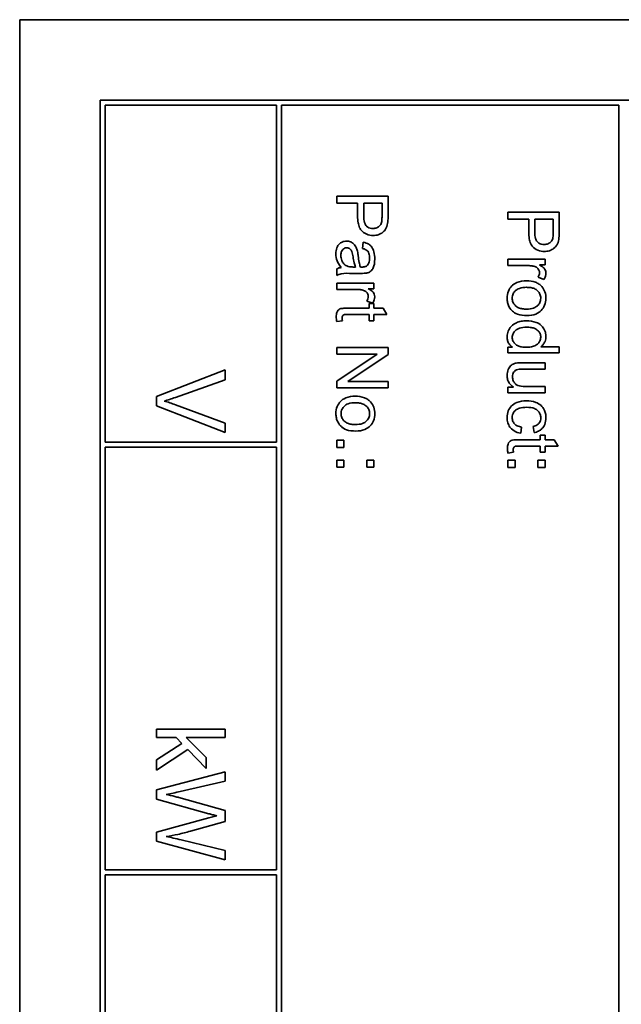
# Model space of a CAD drawing. Units: millimetres. Extents: x 70 to 1826, y -220 to 1643.
# Drawn here: x 1044 to 1062, y -50 to -21 of the extents above; entities that cross this region are included whole.
import ezdxf

# ---------------------------------------------------------------- set-up
doc = ezdxf.new("R2010")
doc.units = ezdxf.units.MM
doc.layers.add('Widoczne (ISO)', color=7, linetype='Continuous', lineweight=35, true_color=0xe60000)

msp = doc.modelspace()

# ---------------------------------------------------------------- linework, layer by layer
at = {"layer": 'Widoczne (ISO)'}
for p, q in [((1079.478, -21.495), (1044.478, -21.495)), ((1044.478, -21.495), (1044.478, -91.495)), ((1077.128, -23.845), (1046.828, -23.845)), ((1046.828, -23.845), (1046.828, -89.145)), ((1046.978, -23.995), (1051.978, -23.995)), ((1046.978, -33.845), (1046.978, -23.995)), ((1051.978, -23.995), (1051.978, -33.845)), ((1052.128, -63.845), (1052.128, -23.995)), ((1052.128, -23.995), (1061.978, -23.995)), ((1061.978, -23.995), (1061.978, -63.845)), ((1055.24, -26.657), (1053.74, -26.657)), ((1053.74, -26.657), (1053.74, -26.855)), ((1055.24, -27.222), (1055.24, -26.657)), ((1053.74, -26.855), (1054.35, -26.855)), ((1054.35, -26.855), (1054.35, -27.241)), ((1054.527, -27.243), (1054.527, -26.855)), ((1054.527, -26.855), (1055.063, -26.855)), ((1055.063, -26.855), (1055.063, -27.24)), ((1060.24, -27.125), (1058.74, -27.125)), ((1058.74, -27.125), (1058.74, -27.324)), ((1058.74, -27.324), (1059.35, -27.324)), ((1059.35, -27.324), (1059.35, -27.709)), ((1059.527, -27.324), (1060.063, -27.324)), ((1059.527, -27.711), (1059.527, -27.324)), ((1060.063, -27.324), (1060.063, -27.708)), ((1060.24, -27.691), (1060.24, -27.125)), ((1054.516, -28.001), (1054.492, -28.182)), ((1053.74, -28.777), (1053.74, -28.969)), ((1054.286, -28.726), (1054.218, -28.725)), ((1059.827, -28.498), (1058.74, -28.498)), ((1058.74, -28.498), (1058.74, -28.682)), ((1058.74, -28.682), (1059.31, -28.682)), ((1059.663, -28.664), (1059.827, -28.664)), ((1059.827, -28.664), (1059.827, -28.498)), ((1054.195, -28.911), (1054.441, -28.911)), ((1059.622, -29.024), (1059.793, -29.088)), ((1054.827, -29.195), (1053.74, -29.195)), ((1053.74, -29.195), (1053.74, -29.379)), ((1054.827, -29.36), (1054.827, -29.195)), ((1053.74, -29.379), (1054.31, -29.379)), ((1054.663, -29.36), (1054.827, -29.36)), ((1054.685, -29.927), (1054.058, -29.927)), ((1054.622, -29.721), (1054.793, -29.785)), ((1054.827, -29.791), (1054.685, -29.791)), ((1054.685, -29.791), (1054.685, -29.927)), ((1054.827, -29.927), (1054.827, -29.791)), ((1055.096, -29.927), (1054.827, -29.927)), ((1055.207, -30.112), (1055.096, -29.927)), ((1054.048, -30.112), (1054.685, -30.112)), ((1054.685, -30.112), (1054.685, -30.296)), ((1054.827, -30.112), (1055.207, -30.112)), ((1054.827, -30.296), (1054.827, -30.112)), ((1053.741, -30.322), (1053.905, -30.296)), ((1054.685, -30.296), (1054.827, -30.296)), ((1055.24, -31.08), (1053.74, -31.08)), ((1053.74, -31.08), (1053.74, -31.27)), ((1055.24, -31.283), (1055.24, -31.08)), ((1058.877, -31.068), (1058.74, -31.068)), ((1058.74, -31.068), (1058.74, -31.238)), ((1060.24, -31.054), (1059.703, -31.054)), ((1060.24, -31.238), (1060.24, -31.054)), ((1053.74, -31.27), (1054.918, -31.27)), ((1054.918, -31.27), (1053.74, -32.059)), ((1054.063, -32.072), (1055.24, -31.283)), ((1058.74, -31.238), (1060.24, -31.238)), ((1059.827, -31.523), (1059.154, -31.523)), ((1059.827, -31.707), (1059.827, -31.523)), ((1050.478, -31.733), (1048.478, -32.506)), ((1050.478, -32.02), (1050.478, -31.733)), ((1059.225, -31.707), (1059.827, -31.707)), ((1049.025, -32.539), (1050.478, -32.02)), ((1053.74, -32.059), (1053.74, -32.262)), ((1055.24, -32.072), (1054.063, -32.072)), ((1055.24, -32.262), (1055.24, -32.072)), ((1059.827, -32.219), (1059.246, -32.219)), ((1059.827, -32.403), (1059.827, -32.219)), ((1048.478, -32.506), (1048.478, -32.779)), ((1053.74, -32.262), (1055.24, -32.262)), ((1058.9, -32.239), (1058.74, -32.239)), ((1058.74, -32.239), (1058.74, -32.403)), ((1058.74, -32.403), (1059.827, -32.403)), ((1048.478, -32.779), (1050.478, -33.562)), ((1050.478, -33.292), (1049.025, -32.751)), ((1050.478, -33.562), (1050.478, -33.292)), ((1059.48, -33.387), (1059.507, -33.566)), ((1059.114, -33.583), (1059.138, -33.403)), ((1059.827, -33.638), (1059.685, -33.638)), ((1059.685, -33.638), (1059.685, -33.774)), ((1059.827, -33.774), (1059.827, -33.638)), ((1051.978, -33.845), (1046.978, -33.845)), ((1053.949, -33.788), (1053.74, -33.788)), ((1053.74, -33.788), (1053.74, -33.998)), ((1053.949, -33.998), (1053.949, -33.788)), ((1059.048, -33.958), (1059.685, -33.958)), ((1059.685, -33.774), (1059.058, -33.774)), ((1059.685, -33.958), (1059.685, -34.142)), ((1060.096, -33.774), (1059.827, -33.774)), ((1059.827, -33.958), (1060.207, -33.958)), ((1059.827, -34.142), (1059.827, -33.958)), ((1060.207, -33.958), (1060.096, -33.774)), ((1046.978, -46.345), (1046.978, -33.995)), ((1046.978, -33.995), (1051.978, -33.995)), ((1051.978, -33.995), (1051.978, -46.345)), ((1053.74, -33.998), (1053.949, -33.998)), ((1058.741, -34.169), (1058.905, -34.142)), ((1059.685, -34.142), (1059.827, -34.142)), ((1053.949, -34.37), (1053.74, -34.37)), ((1053.74, -34.37), (1053.74, -34.58)), ((1053.949, -34.58), (1053.949, -34.37)), ((1054.827, -34.37), (1054.618, -34.37)), ((1054.618, -34.37), (1054.618, -34.58)), ((1054.827, -34.58), (1054.827, -34.37)), ((1058.74, -34.374), (1058.74, -34.584)), ((1058.949, -34.374), (1058.74, -34.374)), ((1058.949, -34.584), (1058.949, -34.374)), ((1059.618, -34.374), (1059.618, -34.584)), ((1059.827, -34.374), (1059.618, -34.374)), ((1059.827, -34.584), (1059.827, -34.374)), ((1053.74, -34.58), (1053.949, -34.58)), ((1054.618, -34.58), (1054.827, -34.58)), ((1058.74, -34.584), (1058.949, -34.584)), ((1059.618, -34.584), (1059.827, -34.584)), ((1050.478, -42.236), (1048.478, -42.236)), ((1048.478, -42.236), (1048.478, -42.481)), ((1050.478, -42.481), (1050.478, -42.236)), ((1048.478, -42.481), (1049.053, -42.481)), ((1049.053, -42.481), (1049.219, -42.652)), ((1049.928, -43.062), (1049.338, -42.481)), ((1049.338, -42.481), (1050.478, -42.481)), ((1049.219, -42.652), (1048.478, -43.134)), ((1048.478, -43.437), (1049.39, -42.827)), ((1049.39, -42.827), (1049.928, -43.381)), ((1048.478, -43.134), (1048.478, -43.437)), ((1049.928, -43.381), (1049.928, -43.062)), ((1050.478, -43.481), (1048.478, -44.012)), ((1050.478, -43.753), (1050.478, -43.481)), ((1048.478, -44.012), (1048.478, -44.285)), ((1049.167, -44.058), (1050.478, -43.753)), ((1048.478, -44.285), (1050.003, -44.707)), ((1050.478, -44.613), (1049.128, -44.233)), ((1050.478, -44.933), (1050.478, -44.613)), ((1050.003, -44.831), (1048.478, -45.248)), ((1049.466, -45.219), (1050.478, -44.933)), ((1048.478, -45.248), (1048.478, -45.507)), ((1050.478, -45.786), (1049.193, -45.474)), ((1048.478, -45.507), (1050.478, -46.053)), ((1050.478, -46.053), (1050.478, -45.786)), ((1051.978, -46.345), (1046.978, -46.345)), ((1046.978, -55.095), (1046.978, -46.495)), ((1046.978, -46.495), (1051.978, -46.495)), ((1051.978, -46.495), (1051.978, -55.095))]:
    msp.add_line(p, q, dxfattribs=at)
for points, knots in [([(1054.35, -27.241), (1054.35, -27.303), (1054.353, -27.368), (1054.373, -27.48), (1054.386, -27.53), (1054.425, -27.612), (1054.446, -27.644), (1054.491, -27.689), (1054.539, -27.735), (1054.676, -27.791), (1054.74, -27.802), (1054.806, -27.802)], [-0.2003452, -0.2003452, -0.2003452, -0.2003452, -0.136281, -0.136281, -0.0845764, -0.0845764, -0.0445717, -0.0445717, -0.0196174, -0.0196174, 0, 0, 0, 0]), ([(1054.8, -27.597), (1054.772, -27.597), (1054.743, -27.595), (1054.691, -27.581), (1054.667, -27.571), (1054.62, -27.541), (1054.602, -27.522), (1054.572, -27.484), (1054.558, -27.453), (1054.532, -27.365), (1054.527, -27.301), (1054.527, -27.243)], [-0.03991964, -0.03991964, -0.03991964, -0.03991964, -0.03573455, -0.03573455, -0.03195995, -0.03195995, -0.02736463, -0.02736463, -0.01736149, -0.01736149, 0, 0, 0, 0]), ([(1055.063, -27.24), (1055.063, -27.276), (1055.062, -27.317), (1055.058, -27.378), (1055.055, -27.405), (1055.049, -27.425)], [-0.01529599, -0.01529599, -0.01529599, -0.01529599, -0.00618736, -0.00618736, 0, 0, 0, 0]), ([(1055.225, -27.451), (1055.231, -27.42), (1055.234, -27.386), (1055.239, -27.311), (1055.24, -27.265), (1055.24, -27.222)], [-0.0222298, -0.0222298, -0.0222298, -0.0222298, -0.01290834, -0.01290834, 0, 0, 0, 0]), ([(1055.049, -27.425), (1055.044, -27.444), (1055.037, -27.461), (1055.018, -27.495), (1055.006, -27.51), (1054.98, -27.536), (1054.954, -27.56), (1054.877, -27.591), (1054.839, -27.597), (1054.8, -27.597)], [-0.05422851, -0.05422851, -0.05422851, -0.05422851, -0.03954069, -0.03954069, -0.02504955, -0.02504955, -0.01159506, -0.01159506, 0, 0, 0, 0]), ([(1054.806, -27.802), (1054.856, -27.802), (1054.905, -27.795), (1055.006, -27.763), (1055.048, -27.738), (1055.123, -27.683), (1055.15, -27.647), (1055.198, -27.566), (1055.216, -27.509), (1055.225, -27.451)], [-0.04094158, -0.04094158, -0.04094158, -0.04094158, -0.03493545, -0.03493545, -0.02816486, -0.02816486, -0.0175424, -0.0175424, 0, 0, 0, 0]), ([(1059.35, -27.709), (1059.35, -27.772), (1059.353, -27.837), (1059.373, -27.948), (1059.386, -27.999), (1059.425, -28.08), (1059.446, -28.113), (1059.491, -28.158), (1059.539, -28.203), (1059.676, -28.26), (1059.74, -28.27), (1059.806, -28.27)], [-0.2003452, -0.2003452, -0.2003452, -0.2003452, -0.136281, -0.136281, -0.0845764, -0.0845764, -0.0445717, -0.0445717, -0.0196174, -0.0196174, 0, 0, 0, 0]), ([(1059.8, -28.066), (1059.772, -28.066), (1059.743, -28.063), (1059.691, -28.049), (1059.667, -28.04), (1059.62, -28.009), (1059.602, -27.99), (1059.572, -27.952), (1059.558, -27.921), (1059.532, -27.833), (1059.527, -27.769), (1059.527, -27.711)], [-0.03991964, -0.03991964, -0.03991964, -0.03991964, -0.03573455, -0.03573455, -0.03195995, -0.03195995, -0.02736463, -0.02736463, -0.01736149, -0.01736149, 0, 0, 0, 0]), ([(1060.049, -27.893), (1060.044, -27.912), (1060.037, -27.93), (1060.018, -27.963), (1060.006, -27.978), (1059.98, -28.004), (1059.954, -28.028), (1059.877, -28.06), (1059.839, -28.066), (1059.8, -28.066)], [-0.05422851, -0.05422851, -0.05422851, -0.05422851, -0.03954069, -0.03954069, -0.02504955, -0.02504955, -0.01159506, -0.01159506, 0, 0, 0, 0]), ([(1059.806, -28.27), (1059.856, -28.27), (1059.905, -28.264), (1060.006, -28.231), (1060.048, -28.206), (1060.123, -28.151), (1060.15, -28.115), (1060.198, -28.034), (1060.216, -27.977), (1060.225, -27.919)], [-0.04094158, -0.04094158, -0.04094158, -0.04094158, -0.03493545, -0.03493545, -0.02816486, -0.02816486, -0.0175424, -0.0175424, 0, 0, 0, 0]), ([(1060.063, -27.708), (1060.063, -27.744), (1060.062, -27.785), (1060.058, -27.846), (1060.055, -27.873), (1060.049, -27.893)], [-0.01529599, -0.01529599, -0.01529599, -0.01529599, -0.00618736, -0.00618736, 0, 0, 0, 0]), ([(1060.225, -27.919), (1060.231, -27.889), (1060.234, -27.854), (1060.239, -27.78), (1060.24, -27.734), (1060.24, -27.691)], [-0.0222298, -0.0222298, -0.0222298, -0.0222298, -0.01290834, -0.01290834, 0, 0, 0, 0]), ([(1054.027, -27.969), (1054.005, -27.969), (1053.983, -27.971), (1053.94, -27.979), (1053.92, -27.986), (1053.866, -28.01), (1053.835, -28.032), (1053.79, -28.079), (1053.764, -28.111), (1053.723, -28.219), (1053.716, -28.281), (1053.716, -28.341)], [-0.08652933, -0.08652933, -0.08652933, -0.08652933, -0.07240438, -0.07240438, -0.05904127, -0.05904127, -0.03463088, -0.03463088, -0.0179382, -0.0179382, 0, 0, 0, 0]), ([(1053.86, -28.384), (1053.86, -28.363), (1053.862, -28.341), (1053.869, -28.302), (1053.873, -28.284), (1053.888, -28.25), (1053.9, -28.23), (1053.934, -28.196), (1053.95, -28.185), (1053.989, -28.169), (1054.01, -28.166), (1054.032, -28.166)], [-0.03837437, -0.03837437, -0.03837437, -0.03837437, -0.0289785, -0.0289785, -0.02084413, -0.02084413, -0.01250538, -0.01250538, -0.00650351, -0.00650351, 0, 0, 0, 0]), ([(1054.338, -28.233), (1054.329, -28.198), (1054.316, -28.164), (1054.275, -28.089), (1054.25, -28.064), (1054.21, -28.027), (1054.179, -28.006), (1054.107, -27.976), (1054.067, -27.969), (1054.027, -27.969)], [-0.03578706, -0.03578706, -0.03578706, -0.03578706, -0.03048975, -0.03048975, -0.02339172, -0.02339172, -0.01209324, -0.01209324, 0, 0, 0, 0]), ([(1054.032, -28.166), (1054.05, -28.166), (1054.069, -28.169), (1054.105, -28.182), (1054.122, -28.192), (1054.154, -28.22), (1054.166, -28.237), (1054.185, -28.275), (1054.2, -28.314), (1054.216, -28.425)], [-0.1318599, -0.1318599, -0.1318599, -0.1318599, -0.1013225, -0.1013225, -0.0692861, -0.0692861, -0.0335457, -0.0335457, 0, 0, 0, 0]), ([(1054.492, -28.182), (1054.527, -28.191), (1054.562, -28.203), (1054.613, -28.233), (1054.632, -28.247), (1054.657, -28.277), (1054.671, -28.297), (1054.695, -28.37), (1054.699, -28.417), (1054.699, -28.464)], [-0.06790998, -0.06790998, -0.06790998, -0.06790998, -0.04241937, -0.04241937, -0.02581325, -0.02581325, -0.01416509, -0.01416509, 0, 0, 0, 0]), ([(1054.851, -28.49), (1054.851, -28.42), (1054.844, -28.348), (1054.812, -28.237), (1054.793, -28.189), (1054.738, -28.109), (1054.708, -28.083), (1054.628, -28.031), (1054.572, -28.013), (1054.516, -28.001)], [-0.06259246, -0.06259246, -0.06259246, -0.06259246, -0.04177957, -0.04177957, -0.02867644, -0.02867644, -0.01704471, -0.01704471, 0, 0, 0, 0]), ([(1053.716, -28.341), (1053.716, -28.41), (1053.727, -28.478), (1053.765, -28.58), (1053.795, -28.647), (1053.874, -28.741)], [-0.1026974, -0.1026974, -0.1026974, -0.1026974, -0.0366339, -0.0366339, 0, 0, 0, 0]), ([(1054.034, -28.695), (1054.001, -28.679), (1053.973, -28.658), (1053.916, -28.596), (1053.898, -28.559), (1053.869, -28.488), (1053.86, -28.436), (1053.86, -28.384)], [-0.02848111, -0.02848111, -0.02848111, -0.02848111, -0.02298896, -0.02298896, -0.01573618, -0.01573618, 0, 0, 0, 0]), ([(1054.216, -28.425), (1054.224, -28.483), (1054.234, -28.544), (1054.257, -28.641), (1054.27, -28.687), (1054.286, -28.726)], [-0.03016855, -0.03016855, -0.03016855, -0.03016855, -0.01267045, -0.01267045, 0, 0, 0, 0]), ([(1054.367, -28.397), (1054.363, -28.365), (1054.358, -28.332), (1054.349, -28.279), (1054.344, -28.254), (1054.338, -28.233)], [-0.01610645, -0.01610645, -0.01610645, -0.01610645, -0.00661295, -0.00661295, 0, 0, 0, 0]), ([(1054.43, -28.725), (1054.415, -28.683), (1054.404, -28.633), (1054.384, -28.528), (1054.374, -28.46), (1054.367, -28.397)], [-0.03215365, -0.03215365, -0.03215365, -0.03215365, -0.0190186, -0.0190186, 0, 0, 0, 0]), ([(1054.611, -28.902), (1054.639, -28.896), (1054.667, -28.887), (1054.728, -28.856), (1054.748, -28.835), (1054.783, -28.797), (1054.802, -28.76), (1054.829, -28.69), (1054.851, -28.623), (1054.851, -28.49)], [-0.1082286, -0.1082286, -0.1082286, -0.1082286, -0.097837, -0.097837, -0.0832807, -0.0832807, -0.0398714, -0.0398714, 0, 0, 0, 0]), ([(1054.699, -28.464), (1054.699, -28.512), (1054.694, -28.563), (1054.667, -28.632), (1054.654, -28.654), (1054.637, -28.673)], [-0.02219324, -0.02219324, -0.02219324, -0.02219324, -0.0077339, -0.0077339, 0, 0, 0, 0]), ([(1053.874, -28.741), (1053.85, -28.743), (1053.826, -28.747), (1053.781, -28.76), (1053.76, -28.767), (1053.74, -28.777)], [-0.01394209, -0.01394209, -0.01394209, -0.01394209, -0.00664884, -0.00664884, 0, 0, 0, 0]), ([(1054.218, -28.725), (1054.183, -28.725), (1054.146, -28.723), (1054.085, -28.713), (1054.058, -28.706), (1054.034, -28.695)], [-0.01844987, -0.01844987, -0.01844987, -0.01844987, -0.00792876, -0.00792876, 0, 0, 0, 0]), ([(1054.478, -28.726), (1054.473, -28.726), (1054.465, -28.726), (1054.451, -28.725), (1054.439, -28.725), (1054.43, -28.725)], [-0.004156718, -0.004156718, -0.004156718, -0.004156718, -0.002878805, -0.002878805, 0, 0, 0, 0]), ([(1054.637, -28.673), (1054.629, -28.682), (1054.62, -28.69), (1054.598, -28.703), (1054.586, -28.709), (1054.544, -28.723), (1054.509, -28.726), (1054.478, -28.726)], [-0.01704314, -0.01704314, -0.01704314, -0.01704314, -0.01346455, -0.01346455, -0.0095512, -0.0095512, 0, 0, 0, 0]), ([(1059.31, -28.682), (1059.347, -28.682), (1059.384, -28.684), (1059.456, -28.695), (1059.491, -28.702), (1059.524, -28.713)], [-0.02181412, -0.02181412, -0.02181412, -0.02181412, -0.01057241, -0.01057241, 0, 0, 0, 0]), ([(1059.524, -28.713), (1059.541, -28.718), (1059.558, -28.725), (1059.587, -28.743), (1059.6, -28.753), (1059.621, -28.775), (1059.637, -28.794), (1059.658, -28.843), (1059.662, -28.865), (1059.662, -28.889)], [-0.03751544, -0.03751544, -0.03751544, -0.03751544, -0.02635203, -0.02635203, -0.01583819, -0.01583819, -0.00706208, -0.00706208, 0, 0, 0, 0]), ([(1059.851, -28.899), (1059.851, -28.873), (1059.847, -28.848), (1059.83, -28.804), (1059.82, -28.784), (1059.771, -28.729), (1059.722, -28.696), (1059.663, -28.664)], [-0.05021438, -0.05021438, -0.05021438, -0.05021438, -0.03342461, -0.03342461, -0.02023426, -0.02023426, 0, 0, 0, 0]), ([(1053.74, -28.969), (1053.781, -28.947), (1053.825, -28.931), (1053.978, -28.904), (1054.087, -28.911), (1054.195, -28.911)], [-0.04649923, -0.04649923, -0.04649923, -0.04649923, -0.03243457, -0.03243457, 0, 0, 0, 0]), ([(1054.441, -28.911), (1054.474, -28.911), (1054.512, -28.911), (1054.568, -28.908), (1054.592, -28.906), (1054.611, -28.902)], [-0.01414518, -0.01414518, -0.01414518, -0.01414518, -0.00576954, -0.00576954, 0, 0, 0, 0]), ([(1059.662, -28.889), (1059.662, -28.912), (1059.658, -28.934), (1059.645, -28.98), (1059.634, -29.003), (1059.622, -29.024)], [-0.01429752, -0.01429752, -0.01429752, -0.01429752, -0.0074115, -0.0074115, 0, 0, 0, 0]), ([(1059.793, -29.088), (1059.811, -29.058), (1059.827, -29.026), (1059.846, -28.962), (1059.851, -28.931), (1059.851, -28.899)], [-0.02005408, -0.02005408, -0.02005408, -0.02005408, -0.00955441, -0.00955441, 0, 0, 0, 0]), ([(1059.284, -29.129), (1059.19, -29.129), (1059.093, -29.141), (1058.93, -29.209), (1058.883, -29.249), (1058.811, -29.322), (1058.777, -29.371), (1058.727, -29.494), (1058.716, -29.566), (1058.716, -29.638)], [-0.06700009, -0.06700009, -0.06700009, -0.06700009, -0.05241141, -0.05241141, -0.03987841, -0.03987841, -0.02161075, -0.02161075, 0, 0, 0, 0]), ([(1058.867, -29.638), (1058.867, -29.615), (1058.869, -29.592), (1058.878, -29.549), (1058.885, -29.529), (1058.912, -29.472), (1058.936, -29.441), (1058.985, -29.397), (1059.019, -29.37), (1059.142, -29.326), (1059.215, -29.319), (1059.283, -29.319)], [-0.1010476, -0.1010476, -0.1010476, -0.1010476, -0.0844704, -0.0844704, -0.0686113, -0.0686113, -0.0392127, -0.0392127, -0.0205076, -0.0205076, 0, 0, 0, 0]), ([(1059.283, -29.319), (1059.325, -29.319), (1059.368, -29.321), (1059.444, -29.335), (1059.48, -29.344), (1059.546, -29.372), (1059.582, -29.393), (1059.642, -29.456), (1059.663, -29.486), (1059.693, -29.558), (1059.699, -29.597), (1059.699, -29.638)], [-0.07052192, -0.07052192, -0.07052192, -0.07052192, -0.05310985, -0.05310985, -0.03826213, -0.03826213, -0.02326068, -0.02326068, -0.01214686, -0.01214686, 0, 0, 0, 0]), ([(1059.73, -29.297), (1059.706, -29.269), (1059.679, -29.244), (1059.616, -29.202), (1059.582, -29.184), (1059.464, -29.14), (1059.373, -29.129), (1059.284, -29.129)], [-0.04909598, -0.04909598, -0.04909598, -0.04909598, -0.03797894, -0.03797894, -0.0264739, -0.0264739, 0, 0, 0, 0]), ([(1059.851, -29.638), (1059.851, -29.574), (1059.842, -29.512), (1059.801, -29.395), (1059.77, -29.343), (1059.73, -29.297)], [-0.03731016, -0.03731016, -0.03731016, -0.03731016, -0.01827639, -0.01827639, 0, 0, 0, 0]), ([(1054.31, -29.379), (1054.347, -29.379), (1054.384, -29.381), (1054.456, -29.391), (1054.491, -29.399), (1054.524, -29.41)], [-0.02181412, -0.02181412, -0.02181412, -0.02181412, -0.01057241, -0.01057241, 0, 0, 0, 0]), ([(1054.524, -29.41), (1054.541, -29.415), (1054.558, -29.422), (1054.587, -29.44), (1054.6, -29.45), (1054.621, -29.472), (1054.637, -29.491), (1054.658, -29.539), (1054.662, -29.562), (1054.662, -29.586)], [-0.03751544, -0.03751544, -0.03751544, -0.03751544, -0.02635203, -0.02635203, -0.01583819, -0.01583819, -0.00706208, -0.00706208, 0, 0, 0, 0]), ([(1054.662, -29.586), (1054.662, -29.609), (1054.658, -29.631), (1054.645, -29.677), (1054.634, -29.699), (1054.622, -29.721)], [-0.01429752, -0.01429752, -0.01429752, -0.01429752, -0.0074115, -0.0074115, 0, 0, 0, 0]), ([(1054.851, -29.596), (1054.851, -29.57), (1054.847, -29.544), (1054.83, -29.501), (1054.82, -29.481), (1054.771, -29.426), (1054.722, -29.393), (1054.663, -29.36)], [-0.05021438, -0.05021438, -0.05021438, -0.05021438, -0.03342461, -0.03342461, -0.02023426, -0.02023426, 0, 0, 0, 0]), ([(1054.793, -29.785), (1054.811, -29.755), (1054.827, -29.723), (1054.846, -29.659), (1054.851, -29.628), (1054.851, -29.596)], [-0.02005408, -0.02005408, -0.02005408, -0.02005408, -0.00955441, -0.00955441, 0, 0, 0, 0]), ([(1058.716, -29.638), (1058.716, -29.68), (1058.721, -29.723), (1058.739, -29.805), (1058.753, -29.844), (1058.806, -29.948), (1058.844, -29.99), (1058.906, -30.046), (1058.952, -30.082), (1059.106, -30.136), (1059.202, -30.146), (1059.299, -30.146)], [-0.1098067, -0.1098067, -0.1098067, -0.1098067, -0.0951489, -0.0951489, -0.0808287, -0.0808287, -0.0550852, -0.0550852, -0.0290207, -0.0290207, 0, 0, 0, 0]), ([(1059.29, -29.957), (1059.247, -29.957), (1059.203, -29.954), (1059.124, -29.94), (1059.088, -29.931), (1059.023, -29.903), (1058.986, -29.882), (1058.924, -29.818), (1058.903, -29.788), (1058.874, -29.717), (1058.867, -29.678), (1058.867, -29.638)], [-0.07618044, -0.07618044, -0.07618044, -0.07618044, -0.05596099, -0.05596099, -0.03881584, -0.03881584, -0.0231059, -0.0231059, -0.0120494, -0.0120494, 0, 0, 0, 0]), ([(1059.699, -29.638), (1059.699, -29.66), (1059.697, -29.681), (1059.689, -29.724), (1059.682, -29.744), (1059.656, -29.8), (1059.632, -29.831), (1059.582, -29.878), (1059.548, -29.905), (1059.427, -29.949), (1059.357, -29.957), (1059.29, -29.957)], [-0.09297068, -0.09297068, -0.09297068, -0.09297068, -0.07861851, -0.07861851, -0.0648472, -0.0648472, -0.03833176, -0.03833176, -0.02010277, -0.02010277, 0, 0, 0, 0]), ([(1059.299, -30.146), (1059.388, -30.146), (1059.477, -30.134), (1059.633, -30.069), (1059.682, -30.028), (1059.756, -29.952), (1059.79, -29.902), (1059.84, -29.779), (1059.851, -29.709), (1059.851, -29.638)], [-0.06808064, -0.06808064, -0.06808064, -0.06808064, -0.05328663, -0.05328663, -0.03977033, -0.03977033, -0.02136573, -0.02136573, 0, 0, 0, 0]), ([(1054.058, -29.927), (1054.013, -29.927), (1053.96, -29.929), (1053.866, -29.939), (1053.846, -29.947), (1053.815, -29.962), (1053.798, -29.975), (1053.77, -30.006), (1053.755, -30.026), (1053.73, -30.095), (1053.725, -30.139), (1053.725, -30.182)], [-0.05124426, -0.05124426, -0.05124426, -0.05124426, -0.04475991, -0.04475991, -0.03762551, -0.03762551, -0.02445422, -0.02445422, -0.01314876, -0.01314876, 0, 0, 0, 0]), ([(1053.725, -30.182), (1053.725, -30.204), (1053.727, -30.226), (1053.732, -30.273), (1053.736, -30.298), (1053.741, -30.322)], [-0.01400357, -0.01400357, -0.01400357, -0.01400357, -0.00744261, -0.00744261, 0, 0, 0, 0]), ([(1053.897, -30.216), (1053.897, -30.203), (1053.898, -30.191), (1053.903, -30.164), (1053.908, -30.156), (1053.916, -30.144), (1053.922, -30.136), (1053.941, -30.122), (1053.952, -30.119), (1053.975, -30.113), (1054.008, -30.112), (1054.048, -30.112)], [-0.01690445, -0.01690445, -0.01690445, -0.01690445, -0.01632156, -0.01632156, -0.01560549, -0.01560549, -0.01412201, -0.01412201, -0.01198909, -0.01198909, 0, 0, 0, 0]), ([(1053.905, -30.296), (1053.902, -30.281), (1053.9, -30.265), (1053.898, -30.239), (1053.897, -30.227), (1053.897, -30.216)], [-0.007892306, -0.007892306, -0.007892306, -0.007892306, -0.003401018, -0.003401018, 0, 0, 0, 0]), ([(1059.283, -30.296), (1059.231, -30.296), (1059.178, -30.301), (1059.079, -30.321), (1059.033, -30.335), (1058.94, -30.378), (1058.888, -30.411), (1058.797, -30.504), (1058.767, -30.554), (1058.727, -30.651), (1058.716, -30.706), (1058.716, -30.764)], [-0.07384802, -0.07384802, -0.07384802, -0.07384802, -0.05951321, -0.05951321, -0.04627627, -0.04627627, -0.03154849, -0.03154849, -0.01728141, -0.01728141, 0, 0, 0, 0]), ([(1058.867, -30.782), (1058.867, -30.763), (1058.869, -30.745), (1058.877, -30.708), (1058.883, -30.691), (1058.908, -30.638), (1058.933, -30.607), (1058.983, -30.563), (1059.017, -30.536), (1059.141, -30.493), (1059.214, -30.486), (1059.283, -30.486)], [-0.0930869, -0.0930869, -0.0930869, -0.0930869, -0.0799552, -0.0799552, -0.06704861, -0.06704861, -0.03932158, -0.03932158, -0.02062973, -0.02062973, 0, 0, 0, 0]), ([(1059.851, -30.755), (1059.851, -30.722), (1059.848, -30.689), (1059.835, -30.626), (1059.825, -30.596), (1059.79, -30.522), (1059.761, -30.479), (1059.667, -30.389), (1059.608, -30.362), (1059.478, -30.311), (1059.381, -30.296), (1059.283, -30.296)], [-0.06243531, -0.06243531, -0.06243531, -0.06243531, -0.05649734, -0.05649734, -0.05072978, -0.05072978, -0.04172851, -0.04172851, -0.02947073, -0.02947073, 0, 0, 0, 0]), ([(1059.283, -30.486), (1059.329, -30.486), (1059.376, -30.489), (1059.458, -30.502), (1059.495, -30.512), (1059.55, -30.536), (1059.589, -30.555), (1059.65, -30.618), (1059.668, -30.644), (1059.693, -30.706), (1059.699, -30.74), (1059.699, -30.774)], [-0.09850222, -0.09850222, -0.09850222, -0.09850222, -0.06452835, -0.06452835, -0.03651064, -0.03651064, -0.02004769, -0.02004769, -0.0103536, -0.0103536, 0, 0, 0, 0]), ([(1058.716, -30.764), (1058.716, -30.802), (1058.721, -30.841), (1058.741, -30.912), (1058.756, -30.944), (1058.803, -31.012), (1058.838, -31.043), (1058.877, -31.068)], [-0.0363134, -0.0363134, -0.0363134, -0.0363134, -0.02475677, -0.02475677, -0.01404112, -0.01404112, 0, 0, 0, 0]), ([(1059.267, -31.071), (1059.225, -31.071), (1059.183, -31.069), (1059.106, -31.056), (1059.072, -31.046), (1059.017, -31.022), (1058.978, -31.003), (1058.918, -30.939), (1058.899, -30.912), (1058.873, -30.849), (1058.867, -30.816), (1058.867, -30.782)], [-0.08969498, -0.08969498, -0.08969498, -0.08969498, -0.06099837, -0.06099837, -0.03679192, -0.03679192, -0.02017684, -0.02017684, -0.01026002, -0.01026002, 0, 0, 0, 0]), ([(1059.699, -30.774), (1059.699, -30.795), (1059.697, -30.816), (1059.688, -30.856), (1059.681, -30.874), (1059.655, -30.927), (1059.63, -30.956), (1059.582, -30.997), (1059.547, -31.023), (1059.417, -31.065), (1059.339, -31.071), (1059.267, -31.071)], [-0.1038601, -0.1038601, -0.1038601, -0.1038601, -0.0874164, -0.0874164, -0.0714704, -0.0714704, -0.0410545, -0.0410545, -0.0214949, -0.0214949, 0, 0, 0, 0]), ([(1059.703, -31.054), (1059.729, -31.035), (1059.753, -31.013), (1059.788, -30.968), (1059.809, -30.938), (1059.844, -30.853), (1059.851, -30.804), (1059.851, -30.755)], [-0.04382506, -0.04382506, -0.04382506, -0.04382506, -0.02728728, -0.02728728, -0.01494123, -0.01494123, 0, 0, 0, 0]), ([(1058.983, -31.534), (1058.951, -31.541), (1058.921, -31.55), (1058.85, -31.583), (1058.827, -31.605), (1058.781, -31.652), (1058.76, -31.698), (1058.727, -31.777), (1058.716, -31.835), (1058.716, -31.895)], [-0.02948065, -0.02948065, -0.02948065, -0.02948065, -0.02797901, -0.02797901, -0.025823, -0.025823, -0.01793756, -0.01793756, 0, 0, 0, 0]), ([(1059.154, -31.523), (1059.121, -31.523), (1059.085, -31.524), (1059.03, -31.527), (1059.004, -31.53), (1058.983, -31.534)], [-0.01659697, -0.01659697, -0.01659697, -0.01659697, -0.00663196, -0.00663196, 0, 0, 0, 0]), ([(1058.716, -31.895), (1058.716, -31.935), (1058.721, -31.975), (1058.742, -32.05), (1058.758, -32.085), (1058.81, -32.166), (1058.852, -32.206), (1058.9, -32.239)], [-0.041006, -0.041006, -0.041006, -0.041006, -0.02892902, -0.02892902, -0.01742619, -0.01742619, 0, 0, 0, 0]), ([(1058.875, -31.931), (1058.875, -31.908), (1058.878, -31.884), (1058.889, -31.84), (1058.897, -31.821), (1058.919, -31.786), (1058.935, -31.767), (1058.979, -31.735), (1059.004, -31.725), (1059.031, -31.718)], [-0.03532116, -0.03532116, -0.03532116, -0.03532116, -0.02545085, -0.02545085, -0.01642463, -0.01642463, -0.00812276, -0.00812276, 0, 0, 0, 0]), ([(1059.246, -32.219), (1059.16, -32.219), (1059.086, -32.211), (1059.009, -32.179), (1058.983, -32.164), (1058.927, -32.108), (1058.909, -32.073), (1058.883, -32.011), (1058.875, -31.972), (1058.875, -31.931)], [-0.04052779, -0.04052779, -0.04052779, -0.04052779, -0.02653894, -0.02653894, -0.02016527, -0.02016527, -0.01215637, -0.01215637, 0, 0, 0, 0]), ([(1059.031, -31.718), (1059.051, -31.714), (1059.079, -31.711), (1059.143, -31.708), (1059.187, -31.707), (1059.225, -31.707)], [-0.01898695, -0.01898695, -0.01898695, -0.01898695, -0.01145906, -0.01145906, 0, 0, 0, 0]), ([(1054.284, -32.503), (1054.19, -32.503), (1054.093, -32.516), (1053.93, -32.583), (1053.883, -32.623), (1053.811, -32.696), (1053.777, -32.746), (1053.727, -32.869), (1053.716, -32.94), (1053.716, -33.012)], [-0.06700009, -0.06700009, -0.06700009, -0.06700009, -0.05241141, -0.05241141, -0.03987841, -0.03987841, -0.02161075, -0.02161075, 0, 0, 0, 0]), ([(1054.73, -32.671), (1054.706, -32.643), (1054.679, -32.619), (1054.616, -32.576), (1054.582, -32.559), (1054.464, -32.514), (1054.373, -32.503), (1054.284, -32.503)], [-0.04909598, -0.04909598, -0.04909598, -0.04909598, -0.03797894, -0.03797894, -0.0264739, -0.0264739, 0, 0, 0, 0]), ([(1048.699, -32.645), (1048.752, -32.63), (1048.805, -32.614), (1048.913, -32.579), (1048.97, -32.559), (1049.025, -32.539)], [-0.0342218, -0.0342218, -0.0342218, -0.0342218, -0.01777132, -0.01777132, 0, 0, 0, 0]), ([(1049.025, -32.751), (1048.971, -32.731), (1048.917, -32.712), (1048.808, -32.676), (1048.754, -32.66), (1048.699, -32.645)], [-0.03433607, -0.03433607, -0.03433607, -0.03433607, -0.01704978, -0.01704978, 0, 0, 0, 0]), ([(1053.867, -33.012), (1053.867, -32.989), (1053.869, -32.967), (1053.878, -32.923), (1053.885, -32.903), (1053.912, -32.847), (1053.936, -32.816), (1053.985, -32.771), (1054.019, -32.744), (1054.142, -32.7), (1054.215, -32.693), (1054.283, -32.693)], [-0.1010476, -0.1010476, -0.1010476, -0.1010476, -0.0844704, -0.0844704, -0.0686113, -0.0686113, -0.0392127, -0.0392127, -0.0205076, -0.0205076, 0, 0, 0, 0]), ([(1054.283, -32.693), (1054.325, -32.693), (1054.368, -32.696), (1054.444, -32.709), (1054.48, -32.718), (1054.546, -32.747), (1054.582, -32.768), (1054.642, -32.83), (1054.663, -32.861), (1054.693, -32.932), (1054.699, -32.972), (1054.699, -33.012)], [-0.07052192, -0.07052192, -0.07052192, -0.07052192, -0.05310985, -0.05310985, -0.03826213, -0.03826213, -0.02326068, -0.02326068, -0.01214686, -0.01214686, 0, 0, 0, 0]), ([(1054.851, -33.012), (1054.851, -32.949), (1054.842, -32.886), (1054.801, -32.769), (1054.77, -32.717), (1054.73, -32.671)], [-0.03731016, -0.03731016, -0.03731016, -0.03731016, -0.01827639, -0.01827639, 0, 0, 0, 0]), ([(1059.28, -32.637), (1059.185, -32.637), (1059.086, -32.649), (1058.928, -32.715), (1058.881, -32.752), (1058.807, -32.827), (1058.775, -32.875), (1058.727, -32.993), (1058.716, -33.061), (1058.716, -33.13)], [-0.06992722, -0.06992722, -0.06992722, -0.06992722, -0.0523331, -0.0523331, -0.03824037, -0.03824037, -0.02075218, -0.02075218, 0, 0, 0, 0]), ([(1059.851, -33.132), (1059.851, -33.091), (1059.847, -33.05), (1059.829, -32.971), (1059.816, -32.933), (1059.775, -32.85), (1059.747, -32.809), (1059.665, -32.733), (1059.615, -32.704), (1059.471, -32.649), (1059.375, -32.637), (1059.28, -32.637)], [-0.08647612, -0.08647612, -0.08647612, -0.08647612, -0.07420061, -0.07420061, -0.06211584, -0.06211584, -0.04634808, -0.04634808, -0.02850321, -0.02850321, 0, 0, 0, 0]), ([(1053.716, -33.012), (1053.716, -33.055), (1053.721, -33.097), (1053.739, -33.179), (1053.753, -33.218), (1053.806, -33.322), (1053.844, -33.365), (1053.906, -33.42), (1053.952, -33.456), (1054.106, -33.511), (1054.202, -33.521), (1054.299, -33.521)], [-0.1098067, -0.1098067, -0.1098067, -0.1098067, -0.0951489, -0.0951489, -0.0808287, -0.0808287, -0.0550852, -0.0550852, -0.0290207, -0.0290207, 0, 0, 0, 0]), ([(1054.29, -33.331), (1054.247, -33.331), (1054.203, -33.328), (1054.124, -33.315), (1054.088, -33.305), (1054.023, -33.278), (1053.986, -33.257), (1053.924, -33.193), (1053.903, -33.163), (1053.874, -33.091), (1053.867, -33.052), (1053.867, -33.012)], [-0.07618044, -0.07618044, -0.07618044, -0.07618044, -0.05596099, -0.05596099, -0.03881584, -0.03881584, -0.0231059, -0.0231059, -0.0120494, -0.0120494, 0, 0, 0, 0]), ([(1054.699, -33.012), (1054.699, -33.034), (1054.697, -33.056), (1054.689, -33.098), (1054.682, -33.118), (1054.656, -33.174), (1054.632, -33.206), (1054.582, -33.252), (1054.548, -33.28), (1054.427, -33.323), (1054.357, -33.331), (1054.29, -33.331)], [-0.09297068, -0.09297068, -0.09297068, -0.09297068, -0.07861851, -0.07861851, -0.0648472, -0.0648472, -0.03833176, -0.03833176, -0.02010277, -0.02010277, 0, 0, 0, 0]), ([(1054.299, -33.521), (1054.388, -33.521), (1054.477, -33.508), (1054.633, -33.443), (1054.682, -33.402), (1054.756, -33.326), (1054.79, -33.276), (1054.84, -33.153), (1054.851, -33.083), (1054.851, -33.012)], [-0.06808064, -0.06808064, -0.06808064, -0.06808064, -0.05328663, -0.05328663, -0.03977033, -0.03977033, -0.02136573, -0.02136573, 0, 0, 0, 0]), ([(1058.867, -33.129), (1058.867, -33.102), (1058.87, -33.075), (1058.884, -33.023), (1058.894, -32.999), (1058.929, -32.943), (1058.954, -32.921), (1058.998, -32.884), (1059.036, -32.865), (1059.141, -32.833), (1059.216, -32.826), (1059.284, -32.826)], [-0.0441335, -0.0441335, -0.0441335, -0.0441335, -0.04086618, -0.04086618, -0.03777295, -0.03777295, -0.03291933, -0.03291933, -0.0205609, -0.0205609, 0, 0, 0, 0]), ([(1059.284, -32.826), (1059.369, -32.826), (1059.452, -32.836), (1059.558, -32.88), (1059.59, -32.901), (1059.645, -32.957), (1059.664, -32.986), (1059.694, -33.058), (1059.701, -33.098), (1059.701, -33.14)], [-0.05973321, -0.05973321, -0.05973321, -0.05973321, -0.03584161, -0.03584161, -0.02323084, -0.02323084, -0.0123865, -0.0123865, 0, 0, 0, 0]), ([(1058.716, -33.13), (1058.716, -33.18), (1058.722, -33.23), (1058.751, -33.323), (1058.772, -33.365), (1058.822, -33.434), (1058.86, -33.478), (1058.981, -33.552), (1059.047, -33.572), (1059.114, -33.583)], [-0.09943187, -0.09943187, -0.09943187, -0.09943187, -0.07021875, -0.07021875, -0.04255707, -0.04255707, -0.02050335, -0.02050335, 0, 0, 0, 0]), ([(1059.138, -33.403), (1059.096, -33.397), (1059.053, -33.386), (1058.987, -33.356), (1058.961, -33.339), (1058.925, -33.302), (1058.903, -33.277), (1058.873, -33.203), (1058.867, -33.167), (1058.867, -33.129)], [-0.06661068, -0.06661068, -0.06661068, -0.06661068, -0.04158303, -0.04158303, -0.02373007, -0.02373007, -0.01121135, -0.01121135, 0, 0, 0, 0]), ([(1059.701, -33.14), (1059.701, -33.164), (1059.698, -33.187), (1059.685, -33.233), (1059.676, -33.253), (1059.65, -33.292), (1059.631, -33.316), (1059.563, -33.362), (1059.522, -33.377), (1059.48, -33.387)], [-0.04889389, -0.04889389, -0.04889389, -0.04889389, -0.03652979, -0.03652979, -0.02470568, -0.02470568, -0.01282048, -0.01282048, 0, 0, 0, 0]), ([(1059.507, -33.566), (1059.552, -33.557), (1059.595, -33.544), (1059.673, -33.504), (1059.707, -33.48), (1059.765, -33.421), (1059.796, -33.38), (1059.842, -33.264), (1059.851, -33.198), (1059.851, -33.132)], [-0.07435965, -0.07435965, -0.07435965, -0.07435965, -0.05523509, -0.05523509, -0.03755922, -0.03755922, -0.01977099, -0.01977099, 0, 0, 0, 0]), ([(1059.058, -33.774), (1059.013, -33.774), (1058.96, -33.775), (1058.866, -33.786), (1058.846, -33.794), (1058.815, -33.808), (1058.798, -33.822), (1058.77, -33.853), (1058.755, -33.873), (1058.73, -33.942), (1058.725, -33.985), (1058.725, -34.029)], [-0.05124426, -0.05124426, -0.05124426, -0.05124426, -0.04475991, -0.04475991, -0.03762551, -0.03762551, -0.02445422, -0.02445422, -0.01314876, -0.01314876, 0, 0, 0, 0]), ([(1058.897, -34.062), (1058.897, -34.05), (1058.898, -34.037), (1058.903, -34.011), (1058.908, -34.003), (1058.916, -33.99), (1058.922, -33.983), (1058.941, -33.969), (1058.952, -33.966), (1058.975, -33.96), (1059.008, -33.958), (1059.048, -33.958)], [-0.01690445, -0.01690445, -0.01690445, -0.01690445, -0.01632156, -0.01632156, -0.01560549, -0.01560549, -0.01412201, -0.01412201, -0.01198909, -0.01198909, 0, 0, 0, 0]), ([(1058.725, -34.029), (1058.725, -34.051), (1058.727, -34.073), (1058.732, -34.119), (1058.736, -34.144), (1058.741, -34.169)], [-0.01400357, -0.01400357, -0.01400357, -0.01400357, -0.00744261, -0.00744261, 0, 0, 0, 0]), ([(1058.905, -34.142), (1058.902, -34.128), (1058.9, -34.112), (1058.898, -34.086), (1058.897, -34.074), (1058.897, -34.062)], [-0.007892306, -0.007892306, -0.007892306, -0.007892306, -0.003401018, -0.003401018, 0, 0, 0, 0]), ([(1048.757, -44.143), (1048.826, -44.131), (1048.894, -44.118), (1049.03, -44.089), (1049.099, -44.074), (1049.167, -44.058)], [-0.04189213, -0.04189213, -0.04189213, -0.04189213, -0.02104543, -0.02104543, 0, 0, 0, 0]), ([(1049.128, -44.233), (1049.105, -44.227), (1049.044, -44.212), (1048.933, -44.185), (1048.833, -44.161), (1048.757, -44.143)], [-0.03358291, -0.03358291, -0.03358291, -0.03358291, -0.02341472, -0.02341472, 0, 0, 0, 0]), ([(1050.003, -44.707), (1050.038, -44.716), (1050.075, -44.726), (1050.152, -44.746), (1050.195, -44.756), (1050.237, -44.766)], [-0.02399572, -0.02399572, -0.02399572, -0.02399572, -0.0130162, -0.0130162, 0, 0, 0, 0]), ([(1050.237, -44.766), (1050.219, -44.77), (1050.184, -44.779), (1050.109, -44.8), (1050.05, -44.817), (1050.003, -44.831)], [-0.02332882, -0.02332882, -0.02332882, -0.02332882, -0.01472831, -0.01472831, 0, 0, 0, 0]), ([(1048.757, -45.375), (1048.872, -45.357), (1048.987, -45.336), (1049.223, -45.284), (1049.345, -45.253), (1049.466, -45.219)], [-0.07250423, -0.07250423, -0.07250423, -0.07250423, -0.03762296, -0.03762296, 0, 0, 0, 0]), ([(1049.193, -45.474), (1049.116, -45.455), (1049.038, -45.436), (1048.894, -45.403), (1048.825, -45.388), (1048.757, -45.375)], [-0.04448308, -0.04448308, -0.04448308, -0.04448308, -0.02076725, -0.02076725, 0, 0, 0, 0])]:
    msp.add_open_spline(points, degree=3, knots=knots, dxfattribs=at)

doc.saveas('drawing.dxf')
